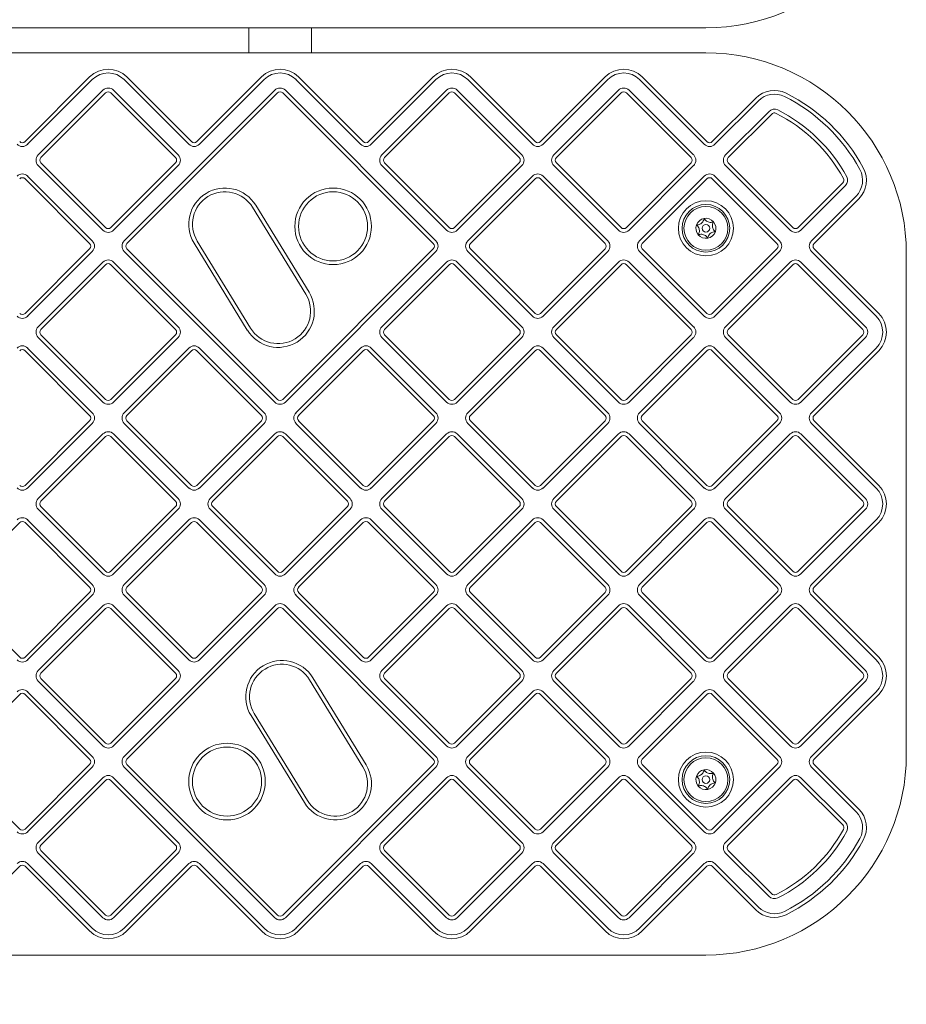
# Model space of a CAD drawing. Units: millimetres. Extents: x 7970 to 13030, y 5000 to 9850.
# Drawn here: x 11076 to 11430, y 7040 to 7433 of the extents above; entities that cross this region are included whole.
import ezdxf

# ---------------------------------------------------------------- set-up
doc = ezdxf.new("R2010")
doc.units = ezdxf.units.MM
doc.header["$LTSCALE"] = 50
doc.layers.add('Fall Zone', color=5, linetype='Continuous', lineweight=20, true_color=0x0000ff)
doc.layers.add('Visible (ISO)', color=7, linetype='Continuous', lineweight=18)

msp = doc.modelspace()

# ---------------------------------------------------------------- linework, layer by layer
at = {"layer": 'Fall Zone', "color": 1, "true_color": 0xff0000}
msp.add_arc((11180, 7240), 1050, 180, 0, dxfattribs=at)
at = {"layer": 'Visible (ISO)'}
for p, q in [((11010, 7430), (11350, 7430)), ((11167.5, 7420), (11167.5, 7430)), ((11192.5, 7420), (11192.5, 7430)), ((11350, 7420), (11010, 7420)), ((11103.99, 7410.41), (11078.18, 7384.6)), ((11079.24, 7383.54), (11105.05, 7409.35)), ((11117.77, 7409.35), (11143.58, 7383.54)), ((11144.64, 7384.6), (11118.84, 7410.41)), ((11172.58, 7410.41), (11146.77, 7384.6)), ((11147.83, 7383.54), (11173.64, 7409.35)), ((11186.36, 7409.35), (11212.17, 7383.54)), ((11213.23, 7384.6), (11187.42, 7410.41)), ((11241.16, 7410.41), (11215.36, 7384.6)), ((11216.42, 7383.54), (11242.23, 7409.35)), ((11254.95, 7409.35), (11280.76, 7383.54)), ((11281.82, 7384.6), (11256.01, 7410.41)), ((11309.75, 7410.41), (11283.94, 7384.6)), ((11285.01, 7383.54), (11310.81, 7409.35)), ((11323.54, 7409.35), (11349.35, 7383.54)), ((11350.41, 7384.6), (11324.6, 7410.41)), ((11109.29, 7405.11), (11083.48, 7379.3)), ((11084.54, 7378.24), (11110.35, 7404.05)), ((11112.47, 7404.05), (11138.28, 7378.24)), ((11139.34, 7379.3), (11113.53, 7405.11)), ((11177.88, 7405.11), (11117.77, 7345.01)), ((11118.84, 7343.94), (11178.94, 7404.05)), ((11181.06, 7404.05), (11241.16, 7343.94)), ((11242.23, 7345.01), (11182.12, 7405.11)), ((11246.47, 7405.11), (11220.66, 7379.3)), ((11221.72, 7378.24), (11247.53, 7404.05)), ((11249.65, 7404.05), (11275.46, 7378.24)), ((11276.52, 7379.3), (11250.71, 7405.11)), ((11315.06, 7405.11), (11289.25, 7379.3)), ((11290.31, 7378.24), (11316.12, 7404.05)), ((11318.24, 7404.05), (11344.05, 7378.24)), ((11345.11, 7379.3), (11319.3, 7405.11)), ((11369.9, 7401.96), (11352.53, 7384.6)), ((11353.59, 7383.54), (11370.96, 7400.9)), ((11375.2, 7396.66), (11357.84, 7379.3)), ((11358.9, 7378.24), (11376.26, 7395.6)), ((11110.35, 7350.31), (11084.54, 7376.12)), ((11138.28, 7376.12), (11112.47, 7350.31)), ((11247.53, 7350.31), (11221.72, 7376.12)), ((11275.46, 7376.12), (11249.65, 7350.31)), ((11316.12, 7350.31), (11290.31, 7376.12)), ((11344.05, 7376.12), (11318.24, 7350.31)), ((11384.71, 7350.31), (11358.9, 7376.12)), ((11083.48, 7375.06), (11109.29, 7349.25)), ((11113.53, 7349.25), (11139.34, 7375.06)), ((11220.66, 7375.06), (11246.47, 7349.25)), ((11250.71, 7349.25), (11276.52, 7375.06)), ((11289.25, 7375.06), (11315.06, 7349.25)), ((11319.3, 7349.25), (11345.11, 7375.06)), ((11357.84, 7375.06), (11383.65, 7349.25)), ((11078.18, 7369.75), (11103.99, 7343.94)), ((11105.05, 7345.01), (11079.24, 7370.81)), ((11280.76, 7370.81), (11254.95, 7345.01)), ((11256.01, 7343.94), (11281.82, 7369.75)), ((11283.94, 7369.75), (11309.75, 7343.94)), ((11310.81, 7345.01), (11285.01, 7370.81)), ((11349.35, 7370.81), (11323.54, 7345.01)), ((11324.6, 7343.94), (11350.41, 7369.75)), ((11352.53, 7369.75), (11378.34, 7343.94)), ((11379.4, 7345.01), (11353.59, 7370.81)), ((11404.63, 7368.11), (11386.83, 7350.31)), ((11387.89, 7349.25), (11405.69, 7367.05)), ((11409.94, 7362.81), (11392.13, 7345.01)), ((11393.19, 7343.94), (11411, 7361.75)), ((11169.01, 7358.4), (11190.29, 7323.68)), ((11191.57, 7324.47), (11170.29, 7359.18)), ((11145.66, 7344.09), (11166.93, 7309.37)), ((11168.21, 7310.16), (11146.94, 7344.87)), ((11103.99, 7341.82), (11078.18, 7316.01)), ((11079.24, 7314.95), (11105.05, 7340.76)), ((11117.77, 7340.76), (11177.88, 7280.66)), ((11178.94, 7281.72), (11118.84, 7341.82)), ((11241.16, 7341.82), (11181.06, 7281.72)), ((11182.12, 7280.66), (11242.23, 7340.76)), ((11254.95, 7340.76), (11280.76, 7314.95)), ((11281.82, 7316.01), (11256.01, 7341.82)), ((11309.75, 7341.82), (11283.94, 7316.01)), ((11285.01, 7314.95), (11310.81, 7340.76)), ((11323.54, 7340.76), (11349.35, 7314.95)), ((11350.41, 7316.01), (11324.6, 7341.82)), ((11378.34, 7341.82), (11352.53, 7316.01)), ((11353.59, 7314.95), (11379.4, 7340.76)), ((11392.13, 7340.76), (11417.94, 7314.95)), ((11419, 7316.01), (11393.19, 7341.82)), ((11430, 7140), (11430, 7340)), ((11109.29, 7336.52), (11083.48, 7310.71)), ((11139.34, 7310.71), (11113.53, 7336.52)), ((11246.47, 7336.52), (11220.66, 7310.71)), ((11276.52, 7310.71), (11250.71, 7336.52)), ((11315.06, 7336.52), (11289.25, 7310.71)), ((11345.11, 7310.71), (11319.3, 7336.52)), ((11383.65, 7336.52), (11357.84, 7310.71)), ((11413.7, 7310.71), (11387.89, 7336.52)), ((11084.54, 7309.65), (11110.35, 7335.46)), ((11112.47, 7335.46), (11138.28, 7309.65)), ((11221.72, 7309.65), (11247.53, 7335.46)), ((11249.65, 7335.46), (11275.46, 7309.65)), ((11290.31, 7309.65), (11316.12, 7335.46)), ((11318.24, 7335.46), (11344.05, 7309.65)), ((11358.9, 7309.65), (11384.71, 7335.46)), ((11386.83, 7335.46), (11412.64, 7309.65)), ((11083.48, 7306.47), (11109.29, 7280.66)), ((11110.35, 7281.72), (11084.54, 7307.53)), ((11138.28, 7307.53), (11112.47, 7281.72)), ((11113.53, 7280.66), (11139.34, 7306.47)), ((11220.66, 7306.47), (11246.47, 7280.66)), ((11247.53, 7281.72), (11221.72, 7307.53)), ((11275.46, 7307.53), (11249.65, 7281.72)), ((11250.71, 7280.66), (11276.52, 7306.47)), ((11289.25, 7306.47), (11315.06, 7280.66)), ((11316.12, 7281.72), (11290.31, 7307.53)), ((11344.05, 7307.53), (11318.24, 7281.72)), ((11319.3, 7280.66), (11345.11, 7306.47)), ((11357.84, 7306.47), (11383.65, 7280.66)), ((11384.71, 7281.72), (11358.9, 7307.53)), ((11412.64, 7307.53), (11386.83, 7281.72)), ((11387.89, 7280.66), (11413.7, 7306.47)), ((11078.18, 7301.16), (11103.99, 7275.36)), ((11105.05, 7276.42), (11079.24, 7302.23)), ((11143.58, 7302.23), (11117.77, 7276.42)), ((11118.84, 7275.36), (11144.64, 7301.16)), ((11146.77, 7301.16), (11172.58, 7275.36)), ((11173.64, 7276.42), (11147.83, 7302.23)), ((11212.17, 7302.23), (11186.36, 7276.42)), ((11187.42, 7275.36), (11213.23, 7301.16)), ((11215.36, 7301.16), (11241.16, 7275.36)), ((11242.23, 7276.42), (11216.42, 7302.23)), ((11280.76, 7302.23), (11254.95, 7276.42)), ((11256.01, 7275.36), (11281.82, 7301.16)), ((11283.94, 7301.16), (11309.75, 7275.36)), ((11310.81, 7276.42), (11285.01, 7302.23)), ((11349.35, 7302.23), (11323.54, 7276.42)), ((11324.6, 7275.36), (11350.41, 7301.16)), ((11352.53, 7301.16), (11378.34, 7275.36)), ((11379.4, 7276.42), (11353.59, 7302.23)), ((11417.94, 7302.23), (11392.13, 7276.42)), ((11393.19, 7275.36), (11419, 7301.16)), ((11103.99, 7273.23), (11078.18, 7247.42)), ((11144.64, 7247.42), (11118.84, 7273.23)), ((11172.58, 7273.23), (11146.77, 7247.42)), ((11213.23, 7247.42), (11187.42, 7273.23)), ((11241.16, 7273.23), (11215.36, 7247.42)), ((11281.82, 7247.42), (11256.01, 7273.23)), ((11309.75, 7273.23), (11283.94, 7247.42)), ((11350.41, 7247.42), (11324.6, 7273.23)), ((11378.34, 7273.23), (11352.53, 7247.42)), ((11419, 7247.42), (11393.19, 7273.23)), ((11079.24, 7246.36), (11105.05, 7272.17)), ((11117.77, 7272.17), (11143.58, 7246.36)), ((11147.83, 7246.36), (11173.64, 7272.17)), ((11186.36, 7272.17), (11212.17, 7246.36)), ((11216.42, 7246.36), (11242.23, 7272.17)), ((11254.95, 7272.17), (11280.76, 7246.36)), ((11285.01, 7246.36), (11310.81, 7272.17)), ((11323.54, 7272.17), (11349.35, 7246.36)), ((11353.59, 7246.36), (11379.4, 7272.17)), ((11392.13, 7272.17), (11417.94, 7246.36)), ((11109.29, 7267.93), (11083.48, 7242.12)), ((11084.54, 7241.06), (11110.35, 7266.87)), ((11112.47, 7266.87), (11138.28, 7241.06)), ((11139.34, 7242.12), (11113.53, 7267.93)), ((11177.88, 7267.93), (11152.07, 7242.12)), ((11153.13, 7241.06), (11178.94, 7266.87)), ((11181.06, 7266.87), (11206.87, 7241.06)), ((11207.93, 7242.12), (11182.12, 7267.93)), ((11246.47, 7267.93), (11220.66, 7242.12)), ((11221.72, 7241.06), (11247.53, 7266.87)), ((11249.65, 7266.87), (11275.46, 7241.06)), ((11276.52, 7242.12), (11250.71, 7267.93)), ((11315.06, 7267.93), (11289.25, 7242.12)), ((11290.31, 7241.06), (11316.12, 7266.87)), ((11318.24, 7266.87), (11344.05, 7241.06)), ((11345.11, 7242.12), (11319.3, 7267.93)), ((11383.65, 7267.93), (11357.84, 7242.12)), ((11358.9, 7241.06), (11384.71, 7266.87)), ((11386.83, 7266.87), (11412.64, 7241.06)), ((11413.7, 7242.12), (11387.89, 7267.93)), ((11083.48, 7237.88), (11109.29, 7212.07)), ((11110.35, 7213.13), (11084.54, 7238.94)), ((11138.28, 7238.94), (11112.47, 7213.13)), ((11113.53, 7212.07), (11139.34, 7237.88)), ((11152.07, 7237.88), (11177.88, 7212.07)), ((11178.94, 7213.13), (11153.13, 7238.94)), ((11206.87, 7238.94), (11181.06, 7213.13)), ((11182.12, 7212.07), (11207.93, 7237.88)), ((11220.66, 7237.88), (11246.47, 7212.07)), ((11247.53, 7213.13), (11221.72, 7238.94)), ((11275.46, 7238.94), (11249.65, 7213.13)), ((11250.71, 7212.07), (11276.52, 7237.88)), ((11289.25, 7237.88), (11315.06, 7212.07)), ((11316.12, 7213.13), (11290.31, 7238.94)), ((11344.05, 7238.94), (11318.24, 7213.13)), ((11319.3, 7212.07), (11345.11, 7237.88)), ((11357.84, 7237.88), (11383.65, 7212.07)), ((11384.71, 7213.13), (11358.9, 7238.94)), ((11412.64, 7238.94), (11386.83, 7213.13)), ((11387.89, 7212.07), (11413.7, 7237.88)), ((11050.25, 7206.77), (11076.06, 7232.58)), ((11078.18, 7232.58), (11103.99, 7206.77)), ((11105.05, 7207.83), (11079.24, 7233.64)), ((11143.58, 7233.64), (11117.77, 7207.83)), ((11118.84, 7206.77), (11144.64, 7232.58)), ((11146.77, 7232.58), (11172.58, 7206.77)), ((11173.64, 7207.83), (11147.83, 7233.64)), ((11212.17, 7233.64), (11186.36, 7207.83)), ((11187.42, 7206.77), (11213.23, 7232.58)), ((11215.36, 7232.58), (11241.16, 7206.77)), ((11242.23, 7207.83), (11216.42, 7233.64)), ((11280.76, 7233.64), (11254.95, 7207.83)), ((11256.01, 7206.77), (11281.82, 7232.58)), ((11283.94, 7232.58), (11309.75, 7206.77)), ((11310.81, 7207.83), (11285.01, 7233.64)), ((11349.35, 7233.64), (11323.54, 7207.83)), ((11324.6, 7206.77), (11350.41, 7232.58)), ((11352.53, 7232.58), (11378.34, 7206.77)), ((11379.4, 7207.83), (11353.59, 7233.64)), ((11417.94, 7233.64), (11392.13, 7207.83)), ((11393.19, 7206.77), (11419, 7232.58)), ((11076.06, 7178.84), (11050.25, 7204.64)), ((11103.99, 7204.64), (11078.18, 7178.84)), ((11079.24, 7177.77), (11105.05, 7203.58)), ((11117.77, 7203.58), (11143.58, 7177.77)), ((11144.64, 7178.84), (11118.84, 7204.64)), ((11172.58, 7204.64), (11146.77, 7178.84)), ((11147.83, 7177.77), (11173.64, 7203.58)), ((11186.36, 7203.58), (11212.17, 7177.77)), ((11213.23, 7178.84), (11187.42, 7204.64)), ((11241.16, 7204.64), (11215.36, 7178.84)), ((11216.42, 7177.77), (11242.23, 7203.58)), ((11254.95, 7203.58), (11280.76, 7177.77)), ((11281.82, 7178.84), (11256.01, 7204.64)), ((11309.75, 7204.64), (11283.94, 7178.84)), ((11285.01, 7177.77), (11310.81, 7203.58)), ((11323.54, 7203.58), (11349.35, 7177.77)), ((11350.41, 7178.84), (11324.6, 7204.64)), ((11378.34, 7204.64), (11352.53, 7178.84)), ((11353.59, 7177.77), (11379.4, 7203.58)), ((11392.13, 7203.58), (11417.94, 7177.77)), ((11419, 7178.84), (11393.19, 7204.64)), ((11109.29, 7199.34), (11083.48, 7173.53)), ((11139.34, 7173.53), (11113.53, 7199.34)), ((11177.88, 7199.34), (11117.77, 7139.24)), ((11242.23, 7139.24), (11182.12, 7199.34)), ((11246.47, 7199.34), (11220.66, 7173.53)), ((11276.52, 7173.53), (11250.71, 7199.34)), ((11315.06, 7199.34), (11289.25, 7173.53)), ((11345.11, 7173.53), (11319.3, 7199.34)), ((11383.65, 7199.34), (11357.84, 7173.53)), ((11413.7, 7173.53), (11387.89, 7199.34)), ((11084.54, 7172.47), (11110.35, 7198.28)), ((11112.47, 7198.28), (11138.28, 7172.47)), ((11118.84, 7138.18), (11178.94, 7198.28)), ((11181.06, 7198.28), (11241.16, 7138.18)), ((11221.72, 7172.47), (11247.53, 7198.28)), ((11249.65, 7198.28), (11275.46, 7172.47)), ((11290.31, 7172.47), (11316.12, 7198.28)), ((11318.24, 7198.28), (11344.05, 7172.47)), ((11358.9, 7172.47), (11384.71, 7198.28)), ((11386.83, 7198.28), (11412.64, 7172.47)), ((11083.48, 7169.29), (11109.29, 7143.48)), ((11110.35, 7144.54), (11084.54, 7170.35)), ((11138.28, 7170.35), (11112.47, 7144.54)), ((11113.53, 7143.48), (11139.34, 7169.29)), ((11191.79, 7169.84), (11213.06, 7135.13)), ((11214.34, 7135.91), (11193.07, 7170.63)), ((11220.66, 7169.29), (11246.47, 7143.48)), ((11247.53, 7144.54), (11221.72, 7170.35)), ((11275.46, 7170.35), (11249.65, 7144.54)), ((11250.71, 7143.48), (11276.52, 7169.29)), ((11289.25, 7169.29), (11315.06, 7143.48)), ((11316.12, 7144.54), (11290.31, 7170.35)), ((11344.05, 7170.35), (11318.24, 7144.54)), ((11319.3, 7143.48), (11345.11, 7169.29)), ((11357.84, 7169.29), (11383.65, 7143.48)), ((11384.71, 7144.54), (11358.9, 7170.35)), ((11412.64, 7170.35), (11386.83, 7144.54)), ((11387.89, 7143.48), (11413.7, 7169.29)), ((11050.25, 7138.18), (11076.06, 7163.99)), ((11078.18, 7163.99), (11103.99, 7138.18)), ((11105.05, 7139.24), (11079.24, 7165.05)), ((11280.76, 7165.05), (11254.95, 7139.24)), ((11256.01, 7138.18), (11281.82, 7163.99)), ((11283.94, 7163.99), (11309.75, 7138.18)), ((11310.81, 7139.24), (11285.01, 7165.05)), ((11349.35, 7165.05), (11323.54, 7139.24)), ((11324.6, 7138.18), (11350.41, 7163.99)), ((11352.53, 7163.99), (11378.34, 7138.18)), ((11379.4, 7139.24), (11353.59, 7165.05)), ((11417.94, 7165.05), (11392.13, 7139.24)), ((11393.19, 7138.18), (11419, 7163.99)), ((11168.43, 7155.53), (11189.71, 7120.82)), ((11190.99, 7121.6), (11169.71, 7156.32)), ((11076.06, 7110.25), (11050.25, 7136.06)), ((11103.99, 7136.06), (11078.18, 7110.25)), ((11178.94, 7075.95), (11118.84, 7136.06)), ((11241.16, 7136.06), (11181.06, 7075.95)), ((11281.82, 7110.25), (11256.01, 7136.06)), ((11309.75, 7136.06), (11283.94, 7110.25)), ((11350.41, 7110.25), (11324.6, 7136.06)), ((11378.34, 7136.06), (11352.53, 7110.25)), ((11411, 7118.25), (11393.19, 7136.06)), ((11079.24, 7109.19), (11105.05, 7134.99)), ((11117.77, 7134.99), (11177.88, 7074.89)), ((11182.12, 7074.89), (11242.23, 7134.99)), ((11254.95, 7134.99), (11280.76, 7109.19)), ((11285.01, 7109.19), (11310.81, 7134.99)), ((11323.54, 7134.99), (11349.35, 7109.19)), ((11353.59, 7109.19), (11379.4, 7134.99)), ((11392.13, 7134.99), (11409.94, 7117.19)), ((11109.29, 7130.75), (11083.48, 7104.94)), ((11084.54, 7103.88), (11110.35, 7129.69)), ((11112.47, 7129.69), (11138.28, 7103.88)), ((11139.34, 7104.94), (11113.53, 7130.75)), ((11246.47, 7130.75), (11220.66, 7104.94)), ((11221.72, 7103.88), (11247.53, 7129.69)), ((11249.65, 7129.69), (11275.46, 7103.88)), ((11276.52, 7104.94), (11250.71, 7130.75)), ((11315.06, 7130.75), (11289.25, 7104.94)), ((11290.31, 7103.88), (11316.12, 7129.69)), ((11318.24, 7129.69), (11344.05, 7103.88)), ((11345.11, 7104.94), (11319.3, 7130.75)), ((11383.65, 7130.75), (11357.84, 7104.94)), ((11358.9, 7103.88), (11384.71, 7129.69)), ((11386.83, 7129.69), (11404.63, 7111.89)), ((11405.69, 7112.95), (11387.89, 7130.75)), ((11083.48, 7100.7), (11109.29, 7074.89)), ((11110.35, 7075.95), (11084.54, 7101.76)), ((11138.28, 7101.76), (11112.47, 7075.95)), ((11113.53, 7074.89), (11139.34, 7100.7)), ((11220.66, 7100.7), (11246.47, 7074.89)), ((11247.53, 7075.95), (11221.72, 7101.76)), ((11275.46, 7101.76), (11249.65, 7075.95)), ((11250.71, 7074.89), (11276.52, 7100.7)), ((11289.25, 7100.7), (11315.06, 7074.89)), ((11316.12, 7075.95), (11290.31, 7101.76)), ((11344.05, 7101.76), (11318.24, 7075.95)), ((11319.3, 7074.89), (11345.11, 7100.7)), ((11357.84, 7100.7), (11375.2, 7083.34)), ((11376.26, 7084.4), (11358.9, 7101.76)), ((11105.05, 7070.65), (11079.24, 7096.46)), ((11143.58, 7096.46), (11117.77, 7070.65)), ((11173.64, 7070.65), (11147.83, 7096.46)), ((11212.17, 7096.46), (11186.36, 7070.65)), ((11242.23, 7070.65), (11216.42, 7096.46)), ((11280.76, 7096.46), (11254.95, 7070.65)), ((11310.81, 7070.65), (11285.01, 7096.46)), ((11349.35, 7096.46), (11323.54, 7070.65)), ((11370.96, 7079.1), (11353.59, 7096.46)), ((11050.25, 7069.59), (11076.06, 7095.4)), ((11078.18, 7095.4), (11103.99, 7069.59)), ((11118.84, 7069.59), (11144.64, 7095.4)), ((11146.77, 7095.4), (11172.58, 7069.59)), ((11187.42, 7069.59), (11213.23, 7095.4)), ((11215.36, 7095.4), (11241.16, 7069.59)), ((11256.01, 7069.59), (11281.82, 7095.4)), ((11283.94, 7095.4), (11309.75, 7069.59)), ((11324.6, 7069.59), (11350.41, 7095.4)), ((11352.53, 7095.4), (11369.9, 7078.04)), ((11010, 7060), (11350, 7060))]:
    msp.add_line(p, q, dxfattribs=at)
for centre, radius in [((11201.18, 7350.79), 15.29), ((11201.18, 7350.79), 13.79), ((11350, 7350), 11), ((11350, 7350), 9.5), ((11350, 7350), 8.75), ((11350, 7350), 1.5), ((11158.82, 7129.21), 15.29), ((11158.82, 7129.21), 13.79), ((11350, 7130), 11), ((11350, 7130), 9.5), ((11350, 7130), 8.75), ((11350, 7130), 1.5)]:
    msp.add_circle(centre, radius, dxfattribs=at)
for centre, radius, start, end in [((11350, 7510), 80, 270, 0), ((11350, 7340), 80, 0, 90), ((11111.41, 7402.99), 10.5, 45, 135), ((11111.41, 7402.99), 9, 45, 135), ((11180, 7402.99), 10.5, 45, 135), ((11180, 7402.99), 9, 45, 135), ((11248.59, 7402.99), 10.5, 45, 135), ((11248.59, 7402.99), 9, 45, 135), ((11317.18, 7402.99), 10.5, 45, 135), ((11317.18, 7402.99), 9, 45, 135), ((11111.41, 7402.99), 3, 45, 135), ((11111.41, 7402.99), 1.5, 45, 135), ((11180, 7402.99), 3, 45, 135), ((11180, 7402.99), 1.5, 45, 135), ((11248.59, 7402.99), 3, 45, 135), ((11248.59, 7402.99), 1.5, 45, 135), ((11317.18, 7402.99), 3, 45, 135), ((11317.18, 7402.99), 1.5, 45, 135), ((11377.32, 7394.54), 10.5, 63.393, 135), ((11377.32, 7394.54), 9, 63.393, 135), ((11350, 7340), 71.5, 28.5709, 63.393), ((11350, 7340), 70, 28.5709, 63.393), ((11377.32, 7394.54), 3, 63.393, 135), ((11377.32, 7394.54), 1.5, 63.393, 135), ((11350, 7340), 62.5, 28.5709, 63.393), ((11350, 7340), 64, 28.5709, 63.393), ((11077.12, 7385.66), 3, 225, 315), ((11077.12, 7385.66), 1.5, 225, 315), ((11145.71, 7385.66), 3, 225, 315), ((11145.71, 7385.66), 1.5, 225, 315), ((11214.29, 7385.66), 3, 225, 315), ((11214.29, 7385.66), 1.5, 225, 315), ((11282.88, 7385.66), 3, 225, 315), ((11282.88, 7385.66), 1.5, 225, 315), ((11351.47, 7385.66), 3, 225, 315), ((11351.47, 7385.66), 1.5, 225, 315), ((11085.6, 7377.18), 3, 135, 225), ((11137.22, 7377.18), 3, 315, 45), ((11222.78, 7377.18), 3, 135, 225), ((11274.4, 7377.18), 3, 315, 45), ((11291.37, 7377.18), 3, 135, 225), ((11342.99, 7377.18), 3, 315, 45), ((11359.96, 7377.18), 3, 135, 225), ((11085.6, 7377.18), 1.5, 135, 225), ((11137.22, 7377.18), 1.5, 315, 45), ((11222.78, 7377.18), 1.5, 135, 225), ((11274.4, 7377.18), 1.5, 315, 45), ((11291.37, 7377.18), 1.5, 135, 225), ((11342.99, 7377.18), 1.5, 315, 45), ((11359.96, 7377.18), 1.5, 135, 225), ((11077.12, 7368.69), 3, 45, 135), ((11282.88, 7368.69), 3, 45, 135), ((11351.47, 7368.69), 3, 45, 135), ((11403.57, 7369.17), 9, 315, 28.5709), ((11403.57, 7369.17), 10.5, 315, 28.5709), ((11077.12, 7368.69), 1.5, 45, 135), ((11282.88, 7368.69), 1.5, 45, 135), ((11351.47, 7368.69), 1.5, 45, 135), ((11403.57, 7369.17), 1.5, 315, 28.5709), ((11403.57, 7369.17), 3, 315, 28.5709), ((11157.98, 7351.64), 14.44, 31.5, 211.5), ((11157.98, 7351.64), 12.94, 31.5, 211.5), ((11350, 7350), 4, 100.2944, 160.2944), ((11350, 7350), 4, 40.2944, 100.2944), ((11350, 7350), 4, 340.2944, 40.2944), ((11111.41, 7351.37), 3, 225, 315), ((11111.41, 7351.37), 1.5, 225, 315), ((11248.59, 7351.37), 3, 225, 315), ((11248.59, 7351.37), 1.5, 225, 315), ((11317.18, 7351.37), 3, 225, 315), ((11317.18, 7351.37), 1.5, 225, 315), ((11350, 7350), 4, 160.2944, 220.2944), ((11350, 7350), 4, 280.2944, 340.2944), ((11385.77, 7351.37), 3, 225, 315), ((11385.77, 7351.37), 1.5, 225, 315), ((11102.93, 7342.88), 1.5, 315, 45), ((11102.93, 7342.88), 3, 315, 45), ((11119.9, 7342.88), 3, 135, 225), ((11119.9, 7342.88), 1.5, 135, 225), ((11240.1, 7342.88), 1.5, 315, 45), ((11240.1, 7342.88), 3, 315, 45), ((11257.07, 7342.88), 3, 135, 225), ((11257.07, 7342.88), 1.5, 135, 225), ((11308.69, 7342.88), 1.5, 315, 45), ((11308.69, 7342.88), 3, 315, 45), ((11325.66, 7342.88), 3, 135, 225), ((11325.66, 7342.88), 1.5, 135, 225), ((11350, 7350), 4, 220.2944, 280.2944), ((11377.28, 7342.88), 1.5, 315, 45), ((11377.28, 7342.88), 3, 315, 45), ((11394.25, 7342.88), 3, 135, 225), ((11394.25, 7342.88), 1.5, 135, 225), ((11111.41, 7334.4), 3, 45, 135), ((11248.59, 7334.4), 3, 45, 135), ((11317.18, 7334.4), 3, 45, 135), ((11385.77, 7334.4), 3, 45, 135), ((11111.41, 7334.4), 1.5, 45, 135), ((11248.59, 7334.4), 1.5, 45, 135), ((11317.18, 7334.4), 1.5, 45, 135), ((11385.77, 7334.4), 1.5, 45, 135), ((11179.25, 7316.92), 14.44, 211.5, 31.5), ((11179.25, 7316.92), 12.94, 211.5, 31.5), ((11077.12, 7317.07), 3, 225, 315), ((11077.12, 7317.07), 1.5, 225, 315), ((11282.88, 7317.07), 3, 225, 315), ((11282.88, 7317.07), 1.5, 225, 315), ((11351.47, 7317.07), 3, 225, 315), ((11351.47, 7317.07), 1.5, 225, 315), ((11411.58, 7308.59), 9, 315, 45), ((11411.58, 7308.59), 10.5, 315, 45), ((11085.6, 7308.59), 3, 135, 225), ((11085.6, 7308.59), 1.5, 135, 225), ((11137.22, 7308.59), 1.5, 315, 45), ((11137.22, 7308.59), 3, 315, 45), ((11222.78, 7308.59), 3, 135, 225), ((11222.78, 7308.59), 1.5, 135, 225), ((11274.4, 7308.59), 1.5, 315, 45), ((11274.4, 7308.59), 3, 315, 45), ((11291.37, 7308.59), 3, 135, 225), ((11291.37, 7308.59), 1.5, 135, 225), ((11342.99, 7308.59), 1.5, 315, 45), ((11342.99, 7308.59), 3, 315, 45), ((11359.96, 7308.59), 3, 135, 225), ((11359.96, 7308.59), 1.5, 135, 225), ((11411.58, 7308.59), 1.5, 315, 45), ((11411.58, 7308.59), 3, 315, 45), ((11077.12, 7300.1), 3, 45, 135), ((11077.12, 7300.1), 1.5, 45, 135), ((11145.71, 7300.1), 3, 45, 135), ((11145.71, 7300.1), 1.5, 45, 135), ((11214.29, 7300.1), 3, 45, 135), ((11214.29, 7300.1), 1.5, 45, 135), ((11282.88, 7300.1), 3, 45, 135), ((11282.88, 7300.1), 1.5, 45, 135), ((11351.47, 7300.1), 3, 45, 135), ((11351.47, 7300.1), 1.5, 45, 135), ((11111.41, 7282.78), 1.5, 225, 315), ((11180, 7282.78), 1.5, 225, 315), ((11248.59, 7282.78), 1.5, 225, 315), ((11317.18, 7282.78), 1.5, 225, 315), ((11385.77, 7282.78), 1.5, 225, 315), ((11111.41, 7282.78), 3, 225, 315), ((11180, 7282.78), 3, 225, 315), ((11248.59, 7282.78), 3, 225, 315), ((11317.18, 7282.78), 3, 225, 315), ((11385.77, 7282.78), 3, 225, 315), ((11102.93, 7274.29), 1.5, 315, 45), ((11102.93, 7274.29), 3, 315, 45), ((11119.9, 7274.29), 3, 135, 225), ((11119.9, 7274.29), 1.5, 135, 225), ((11171.51, 7274.29), 1.5, 315, 45), ((11171.51, 7274.29), 3, 315, 45), ((11188.49, 7274.29), 3, 135, 225), ((11188.49, 7274.29), 1.5, 135, 225), ((11240.1, 7274.29), 1.5, 315, 45), ((11240.1, 7274.29), 3, 315, 45), ((11257.07, 7274.29), 3, 135, 225), ((11257.07, 7274.29), 1.5, 135, 225), ((11308.69, 7274.29), 1.5, 315, 45), ((11308.69, 7274.29), 3, 315, 45), ((11325.66, 7274.29), 3, 135, 225), ((11325.66, 7274.29), 1.5, 135, 225), ((11377.28, 7274.29), 1.5, 315, 45), ((11377.28, 7274.29), 3, 315, 45), ((11394.25, 7274.29), 3, 135, 225), ((11394.25, 7274.29), 1.5, 135, 225), ((11111.41, 7265.81), 3, 45, 135), ((11111.41, 7265.81), 1.5, 45, 135), ((11180, 7265.81), 3, 45, 135), ((11180, 7265.81), 1.5, 45, 135), ((11248.59, 7265.81), 3, 45, 135), ((11248.59, 7265.81), 1.5, 45, 135), ((11317.18, 7265.81), 3, 45, 135), ((11317.18, 7265.81), 1.5, 45, 135), ((11385.77, 7265.81), 3, 45, 135), ((11385.77, 7265.81), 1.5, 45, 135), ((11077.12, 7248.49), 3, 225, 315), ((11077.12, 7248.49), 1.5, 225, 315), ((11145.71, 7248.49), 3, 225, 315), ((11145.71, 7248.49), 1.5, 225, 315), ((11214.29, 7248.49), 3, 225, 315), ((11214.29, 7248.49), 1.5, 225, 315), ((11282.88, 7248.49), 3, 225, 315), ((11282.88, 7248.49), 1.5, 225, 315), ((11351.47, 7248.49), 3, 225, 315), ((11351.47, 7248.49), 1.5, 225, 315), ((11411.58, 7240), 9, 315, 45), ((11411.58, 7240), 10.5, 315, 45), ((11085.6, 7240), 3, 135, 225), ((11137.22, 7240), 3, 315, 45), ((11154.19, 7240), 3, 135, 225), ((11205.81, 7240), 3, 315, 45), ((11222.78, 7240), 3, 135, 225), ((11274.4, 7240), 3, 315, 45), ((11291.37, 7240), 3, 135, 225), ((11342.99, 7240), 3, 315, 45), ((11359.96, 7240), 3, 135, 225), ((11411.58, 7240), 3, 315, 45), ((11085.6, 7240), 1.5, 135, 225), ((11137.22, 7240), 1.5, 315, 45), ((11154.19, 7240), 1.5, 135, 225), ((11205.81, 7240), 1.5, 315, 45), ((11222.78, 7240), 1.5, 135, 225), ((11274.4, 7240), 1.5, 315, 45), ((11291.37, 7240), 1.5, 135, 225), ((11342.99, 7240), 1.5, 315, 45), ((11359.96, 7240), 1.5, 135, 225), ((11411.58, 7240), 1.5, 315, 45), ((11077.12, 7231.51), 3, 45, 135), ((11145.71, 7231.51), 3, 45, 135), ((11214.29, 7231.51), 3, 45, 135), ((11282.88, 7231.51), 3, 45, 135), ((11351.47, 7231.51), 3, 45, 135), ((11077.12, 7231.51), 1.5, 45, 135), ((11145.71, 7231.51), 1.5, 45, 135), ((11214.29, 7231.51), 1.5, 45, 135), ((11282.88, 7231.51), 1.5, 45, 135), ((11351.47, 7231.51), 1.5, 45, 135), ((11111.41, 7214.19), 3, 225, 315), ((11111.41, 7214.19), 1.5, 225, 315), ((11180, 7214.19), 3, 225, 315), ((11180, 7214.19), 1.5, 225, 315), ((11248.59, 7214.19), 3, 225, 315), ((11248.59, 7214.19), 1.5, 225, 315), ((11317.18, 7214.19), 3, 225, 315), ((11317.18, 7214.19), 1.5, 225, 315), ((11385.77, 7214.19), 3, 225, 315), ((11385.77, 7214.19), 1.5, 225, 315), ((11102.93, 7205.71), 1.5, 315, 45), ((11102.93, 7205.71), 3, 315, 45), ((11119.9, 7205.71), 3, 135, 225), ((11119.9, 7205.71), 1.5, 135, 225), ((11171.51, 7205.71), 1.5, 315, 45), ((11171.51, 7205.71), 3, 315, 45), ((11188.49, 7205.71), 3, 135, 225), ((11188.49, 7205.71), 1.5, 135, 225), ((11240.1, 7205.71), 1.5, 315, 45), ((11240.1, 7205.71), 3, 315, 45), ((11257.07, 7205.71), 3, 135, 225), ((11257.07, 7205.71), 1.5, 135, 225), ((11308.69, 7205.71), 1.5, 315, 45), ((11308.69, 7205.71), 3, 315, 45), ((11325.66, 7205.71), 3, 135, 225), ((11325.66, 7205.71), 1.5, 135, 225), ((11377.28, 7205.71), 1.5, 315, 45), ((11377.28, 7205.71), 3, 315, 45), ((11394.25, 7205.71), 3, 135, 225), ((11394.25, 7205.71), 1.5, 135, 225), ((11111.41, 7197.22), 3, 45, 135), ((11111.41, 7197.22), 1.5, 45, 135), ((11180, 7197.22), 3, 45, 135), ((11180, 7197.22), 1.5, 45, 135), ((11248.59, 7197.22), 3, 45, 135), ((11248.59, 7197.22), 1.5, 45, 135), ((11317.18, 7197.22), 3, 45, 135), ((11317.18, 7197.22), 1.5, 45, 135), ((11385.77, 7197.22), 3, 45, 135), ((11385.77, 7197.22), 1.5, 45, 135), ((11077.12, 7179.9), 3, 225, 315), ((11077.12, 7179.9), 1.5, 225, 315), ((11145.71, 7179.9), 3, 225, 315), ((11145.71, 7179.9), 1.5, 225, 315), ((11180.75, 7163.08), 14.44, 31.5, 211.5), ((11180.75, 7163.08), 12.94, 31.5, 211.5), ((11214.29, 7179.9), 3, 225, 315), ((11214.29, 7179.9), 1.5, 225, 315), ((11282.88, 7179.9), 3, 225, 315), ((11282.88, 7179.9), 1.5, 225, 315), ((11351.47, 7179.9), 3, 225, 315), ((11351.47, 7179.9), 1.5, 225, 315), ((11411.58, 7171.41), 9, 315, 45), ((11411.58, 7171.41), 10.5, 315, 45), ((11085.6, 7171.41), 3, 135, 225), ((11085.6, 7171.41), 1.5, 135, 225), ((11137.22, 7171.41), 1.5, 315, 45), ((11137.22, 7171.41), 3, 315, 45), ((11222.78, 7171.41), 3, 135, 225), ((11222.78, 7171.41), 1.5, 135, 225), ((11274.4, 7171.41), 1.5, 315, 45), ((11274.4, 7171.41), 3, 315, 45), ((11291.37, 7171.41), 3, 135, 225), ((11291.37, 7171.41), 1.5, 135, 225), ((11342.99, 7171.41), 1.5, 315, 45), ((11342.99, 7171.41), 3, 315, 45), ((11359.96, 7171.41), 3, 135, 225), ((11359.96, 7171.41), 1.5, 135, 225), ((11411.58, 7171.41), 1.5, 315, 45), ((11411.58, 7171.41), 3, 315, 45), ((11077.12, 7162.93), 3, 45, 135), ((11077.12, 7162.93), 1.5, 45, 135), ((11282.88, 7162.93), 3, 45, 135), ((11282.88, 7162.93), 1.5, 45, 135), ((11351.47, 7162.93), 3, 45, 135), ((11351.47, 7162.93), 1.5, 45, 135), ((11111.41, 7145.6), 1.5, 225, 315), ((11248.59, 7145.6), 1.5, 225, 315), ((11317.18, 7145.6), 1.5, 225, 315), ((11385.77, 7145.6), 1.5, 225, 315), ((11111.41, 7145.6), 3, 225, 315), ((11248.59, 7145.6), 3, 225, 315), ((11317.18, 7145.6), 3, 225, 315), ((11350, 7140), 80, 270, 0), ((11385.77, 7145.6), 3, 225, 315), ((11102.93, 7137.12), 1.5, 315, 45), ((11102.93, 7137.12), 3, 315, 45), ((11119.9, 7137.12), 3, 135, 225), ((11119.9, 7137.12), 1.5, 135, 225), ((11202.02, 7128.36), 14.44, 211.5, 31.5), ((11240.1, 7137.12), 1.5, 315, 45), ((11240.1, 7137.12), 3, 315, 45), ((11257.07, 7137.12), 3, 135, 225), ((11257.07, 7137.12), 1.5, 135, 225), ((11308.69, 7137.12), 1.5, 315, 45), ((11308.69, 7137.12), 3, 315, 45), ((11325.66, 7137.12), 3, 135, 225), ((11325.66, 7137.12), 1.5, 135, 225), ((11377.28, 7137.12), 1.5, 315, 45), ((11377.28, 7137.12), 3, 315, 45), ((11394.25, 7137.12), 3, 135, 225), ((11394.25, 7137.12), 1.5, 135, 225), ((11202.02, 7128.36), 12.94, 211.5, 31.5), ((11350, 7130), 4, 100.2944, 160.2944), ((11350, 7130), 4, 40.2944, 100.2944), ((11350, 7130), 4, 340.2944, 40.2944), ((11111.41, 7128.63), 3, 45, 135), ((11111.41, 7128.63), 1.5, 45, 135), ((11248.59, 7128.63), 3, 45, 135), ((11248.59, 7128.63), 1.5, 45, 135), ((11317.18, 7128.63), 3, 45, 135), ((11317.18, 7128.63), 1.5, 45, 135), ((11350, 7130), 4, 160.2944, 220.2944), ((11350, 7130), 4, 280.2944, 340.2944), ((11385.77, 7128.63), 3, 45, 135), ((11385.77, 7128.63), 1.5, 45, 135), ((11350, 7130), 4, 220.2944, 280.2944), ((11403.57, 7110.83), 9, 331.4291, 45), ((11403.57, 7110.83), 10.5, 331.4291, 45), ((11403.57, 7110.83), 3, 331.4291, 45), ((11077.12, 7111.31), 3, 225, 315), ((11077.12, 7111.31), 1.5, 225, 315), ((11282.88, 7111.31), 3, 225, 315), ((11282.88, 7111.31), 1.5, 225, 315), ((11351.47, 7111.31), 3, 225, 315), ((11351.47, 7111.31), 1.5, 225, 315), ((11350, 7140), 62.5, 296.607, 331.4291), ((11350, 7140), 64, 296.607, 331.4291), ((11403.57, 7110.83), 1.5, 331.4291, 45), ((11085.6, 7102.82), 3, 135, 225), ((11137.22, 7102.82), 3, 315, 45), ((11222.78, 7102.82), 3, 135, 225), ((11274.4, 7102.82), 3, 315, 45), ((11291.37, 7102.82), 3, 135, 225), ((11342.99, 7102.82), 3, 315, 45), ((11359.96, 7102.82), 3, 135, 225), ((11350, 7140), 70, 296.607, 331.4291), ((11350, 7140), 71.5, 296.607, 331.4291), ((11085.6, 7102.82), 1.5, 135, 225), ((11137.22, 7102.82), 1.5, 315, 45), ((11222.78, 7102.82), 1.5, 135, 225), ((11274.4, 7102.82), 1.5, 315, 45), ((11291.37, 7102.82), 1.5, 135, 225), ((11342.99, 7102.82), 1.5, 315, 45), ((11359.96, 7102.82), 1.5, 135, 225), ((11077.12, 7094.34), 3, 45, 135), ((11145.71, 7094.34), 3, 45, 135), ((11214.29, 7094.34), 3, 45, 135), ((11282.88, 7094.34), 3, 45, 135), ((11351.47, 7094.34), 3, 45, 135), ((11077.12, 7094.34), 1.5, 45, 135), ((11145.71, 7094.34), 1.5, 45, 135), ((11214.29, 7094.34), 1.5, 45, 135), ((11282.88, 7094.34), 1.5, 45, 135), ((11351.47, 7094.34), 1.5, 45, 135), ((11377.32, 7085.46), 3, 225, 296.607), ((11377.32, 7085.46), 1.5, 225, 296.607), ((11377.32, 7085.46), 10.5, 225, 296.607), ((11377.32, 7085.46), 9, 225, 296.607), ((11111.41, 7077.01), 3, 225, 315), ((11111.41, 7077.01), 1.5, 225, 315), ((11180, 7077.01), 3, 225, 315), ((11180, 7077.01), 1.5, 225, 315), ((11248.59, 7077.01), 3, 225, 315), ((11248.59, 7077.01), 1.5, 225, 315), ((11317.18, 7077.01), 3, 225, 315), ((11317.18, 7077.01), 1.5, 225, 315), ((11111.41, 7077.01), 10.5, 225, 315), ((11111.41, 7077.01), 9, 225, 315), ((11180, 7077.01), 10.5, 225, 315), ((11180, 7077.01), 9, 225, 315), ((11248.59, 7077.01), 10.5, 225, 315), ((11248.59, 7077.01), 9, 225, 315), ((11317.18, 7077.01), 10.5, 225, 315), ((11317.18, 7077.01), 9, 225, 315)]:
    msp.add_arc(centre, radius, start, end, dxfattribs=at)
for points in [[(11346.23, 7351.35), (11346.45, 7351.34), (11346.67, 7351.36), (11347.14, 7351.45), (11347.39, 7351.53), (11347.85, 7351.76), (11348.06, 7351.9), (11348.45, 7352.22), (11348.62, 7352.41), (11348.91, 7352.83), (11349.03, 7353.06), (11349.2, 7353.5), (11349.26, 7353.72), (11349.29, 7353.94)], [(11349.29, 7353.94), (11349.39, 7353.74), (11349.52, 7353.56), (11349.83, 7353.2), (11350.02, 7353.03), (11350.44, 7352.74), (11350.67, 7352.63), (11351.15, 7352.46), (11351.4, 7352.4), (11351.91, 7352.36), (11352.17, 7352.37), (11352.64, 7352.44), (11352.85, 7352.5), (11353.05, 7352.59)], [(11353.05, 7352.59), (11352.94, 7352.4), (11352.84, 7352.2), (11352.69, 7351.75), (11352.64, 7351.5), (11352.6, 7350.99), (11352.61, 7350.73), (11352.7, 7350.24), (11352.78, 7349.99), (11352.99, 7349.53), (11353.13, 7349.31), (11353.43, 7348.94), (11353.59, 7348.79), (11353.77, 7348.65)], [(11346.95, 7347.41), (11347.06, 7347.6), (11347.16, 7347.8), (11347.31, 7348.25), (11347.36, 7348.5), (11347.4, 7349.01), (11347.39, 7349.27), (11347.3, 7349.76), (11347.22, 7350.01), (11347.01, 7350.47), (11346.87, 7350.69), (11346.57, 7351.06), (11346.41, 7351.21), (11346.23, 7351.35)], [(11353.77, 7348.65), (11353.55, 7348.66), (11353.33, 7348.64), (11352.86, 7348.55), (11352.61, 7348.47), (11352.15, 7348.24), (11351.94, 7348.1), (11351.55, 7347.78), (11351.38, 7347.59), (11351.09, 7347.17), (11350.97, 7346.94), (11350.8, 7346.5), (11350.74, 7346.28), (11350.71, 7346.06)], [(11350.71, 7346.06), (11350.61, 7346.26), (11350.48, 7346.44), (11350.17, 7346.8), (11349.98, 7346.97), (11349.56, 7347.26), (11349.33, 7347.37), (11348.85, 7347.54), (11348.6, 7347.6), (11348.09, 7347.64), (11347.83, 7347.63), (11347.36, 7347.56), (11347.15, 7347.5), (11346.95, 7347.41)], [(11346.23, 7131.35), (11346.45, 7131.34), (11346.67, 7131.36), (11347.14, 7131.45), (11347.39, 7131.53), (11347.85, 7131.76), (11348.06, 7131.9), (11348.45, 7132.22), (11348.62, 7132.41), (11348.91, 7132.83), (11349.03, 7133.06), (11349.2, 7133.5), (11349.26, 7133.72), (11349.29, 7133.94)], [(11349.29, 7133.94), (11349.39, 7133.74), (11349.52, 7133.56), (11349.83, 7133.2), (11350.02, 7133.03), (11350.44, 7132.74), (11350.67, 7132.63), (11351.15, 7132.46), (11351.4, 7132.4), (11351.91, 7132.36), (11352.17, 7132.37), (11352.64, 7132.44), (11352.85, 7132.5), (11353.05, 7132.59)], [(11353.05, 7132.59), (11352.94, 7132.4), (11352.84, 7132.2), (11352.69, 7131.75), (11352.64, 7131.5), (11352.6, 7130.99), (11352.61, 7130.73), (11352.7, 7130.24), (11352.78, 7129.99), (11352.99, 7129.53), (11353.13, 7129.31), (11353.43, 7128.94), (11353.59, 7128.79), (11353.77, 7128.65)], [(11346.95, 7127.41), (11347.06, 7127.6), (11347.16, 7127.8), (11347.31, 7128.25), (11347.36, 7128.5), (11347.4, 7129.01), (11347.39, 7129.27), (11347.3, 7129.76), (11347.22, 7130.01), (11347.01, 7130.47), (11346.87, 7130.69), (11346.57, 7131.06), (11346.41, 7131.21), (11346.23, 7131.35)], [(11353.77, 7128.65), (11353.55, 7128.66), (11353.33, 7128.64), (11352.86, 7128.55), (11352.61, 7128.47), (11352.15, 7128.24), (11351.94, 7128.1), (11351.55, 7127.78), (11351.38, 7127.59), (11351.09, 7127.17), (11350.97, 7126.94), (11350.8, 7126.5), (11350.74, 7126.28), (11350.71, 7126.06)], [(11350.71, 7126.06), (11350.61, 7126.26), (11350.48, 7126.44), (11350.17, 7126.8), (11349.98, 7126.97), (11349.56, 7127.26), (11349.33, 7127.37), (11348.85, 7127.54), (11348.6, 7127.6), (11348.09, 7127.64), (11347.83, 7127.63), (11347.36, 7127.56), (11347.15, 7127.5), (11346.95, 7127.41)]]:
    msp.add_open_spline(points, degree=3, knots=[0.0860203, 0.0860203, 0.0860203, 0.0860203, 0.1506391, 0.1506391, 0.2259587, 0.2259587, 0.3012782, 0.3012782, 0.3765978, 0.3765978, 0.4519173, 0.4519173, 0.5165361, 0.5165361, 0.5165361, 0.5165361], dxfattribs=at)

doc.saveas('drawing.dxf')
